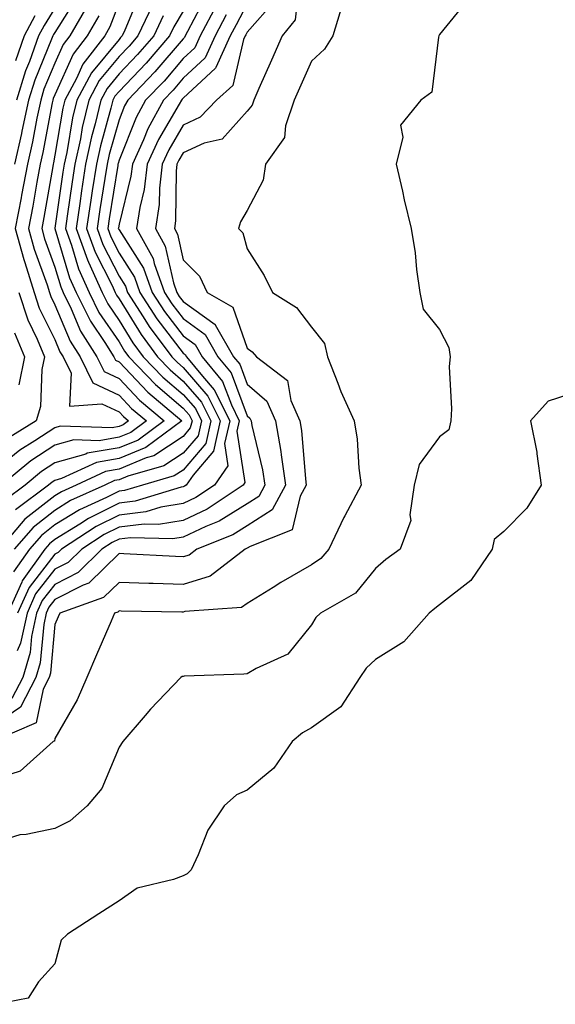
# Model space of a CAD drawing. Units: inches. Extents: x 1031843 to 1034483, y 7218698 to 7221338.
# Drawn here: x 1034033 to 1034116, y 7218991 to 7219144 of the extents above; entities that cross this region are included whole.
import ezdxf

# ---------------------------------------------------------------- set-up
doc = ezdxf.new("R2010")
doc.units = ezdxf.units.IN
doc.header["$MEASUREMENT"] = 0
doc.layers.add('Contour_10317218', color=7, linetype='Continuous', true_color=0xfe7e9f)

msp = doc.modelspace()

# ---------------------------------------------------------------- linework, layer by layer
at = {"layer": 'Contour_10317218'}
for points in [[(1034076.12, 7219149.99, 3031), (1034075.51, 7219144.46, 3031), (1034073.5, 7219141.92, 3031), (1034071.82, 7219138.15, 3031), (1034069.87, 7219133.74, 3031), (1034069.07, 7219131.92, 3031), (1034068.81, 7219131.16, 3031), (1034068.05, 7219130.22, 3031), (1034064.12, 7219125.85, 3031), (1034061.33, 7219125.2, 3031), (1034058.05, 7219123.7, 3031), (1034057.39, 7219122.58, 3031), (1034057.09, 7219121.92, 3031), (1034056.96, 7219120.83, 3031), (1034056.86, 7219113.11, 3031), (1034056.68, 7219111.92, 3031), (1034057.17, 7219111.04, 3031), (1034058.05, 7219107.04, 3031), (1034060.59, 7219104.46, 3031), (1034061.78, 7219101.92, 3031), (1034065.8, 7219099.67, 3031), (1034068.05, 7219093.27, 3031), (1034068.83, 7219092.7, 3031), (1034069.48, 7219091.92, 3031), (1034074.32, 7219088.19, 3031), (1034074.85, 7219085.12, 3031), (1034076.27, 7219081.92, 3031), (1034076.53, 7219080.4, 3031), (1034077.11, 7219072.86, 3031), (1034077.25, 7219071.92, 3031), (1034076.31, 7219070.18, 3031), (1034075.04, 7219064.93, 3031), (1034068.48, 7219062.35, 3031), (1034068.05, 7219062.08, 3031), (1034067.95, 7219062.02, 3031), (1034067.72, 7219061.92, 3031), (1034062.25, 7219057.72, 3031), (1034058.05, 7219056.41, 3031), (1034053.4, 7219056.57, 3031), (1034052.72, 7219056.59, 3031), (1034048.05, 7219056.74, 3031), (1034045.61, 7219054.36, 3031), (1034038.81, 7219051.92, 3031), (1034038.58, 7219051.39, 3031), (1034038.05, 7219050.2, 3031), (1034037.37, 7219042.6, 3031), (1034037.17, 7219041.92, 3031), (1034036.23, 7219040.1, 3031), (1034035.14, 7219034.83, 3031), (1034028.3, 7219031.92, 3031)], [(1034061.7, 7219148.27, 3026), (1034058.73, 7219142.6, 3026), (1034058.38, 7219141.92, 3026), (1034058.26, 7219141.71, 3026), (1034058.05, 7219141.49, 3026), (1034053.66, 7219136.31, 3026), (1034049.42, 7219131.92, 3026), (1034048.93, 7219131.04, 3026), (1034048.05, 7219128.83, 3026), (1034046.53, 7219123.44, 3026), (1034046.21, 7219121.92, 3026), (1034045.86, 7219119.73, 3026), (1034045.08, 7219114.89, 3026), (1034044.65, 7219111.92, 3026), (1034045.55, 7219109.42, 3026), (1034048.05, 7219104.46, 3026), (1034049.05, 7219102.92, 3026), (1034049.4, 7219101.92, 3026), (1034051.84, 7219098.13, 3026), (1034052.76, 7219096.63, 3026), (1034056.29, 7219091.92, 3026), (1034057.15, 7219091.02, 3026), (1034058.05, 7219090.26, 3026), (1034061.92, 7219085.79, 3026), (1034063.85, 7219081.92, 3026), (1034062.76, 7219077.21, 3026), (1034059.61, 7219073.48, 3026), (1034058.54, 7219071.92, 3026), (1034058.25, 7219071.72, 3026), (1034058.05, 7219071.63, 3026), (1034057.72, 7219071.59, 3026), (1034050.57, 7219069.4, 3026), (1034048.05, 7219069.09, 3026), (1034043.28, 7219066.69, 3026), (1034041.96, 7219065.83, 3026), (1034038.05, 7219063.42, 3026), (1034037.21, 7219062.76, 3026), (1034036.47, 7219061.92, 3026), (1034032.97, 7219057, 3026), (1034032.89, 7219056.76, 3026), (1034030.73, 7219051.92, 3026)], [(1034041.7, 7219148.27, 3018), (1034038.05, 7219142.47, 3018), (1034037.84, 7219142.13, 3018), (1034037.74, 7219141.92, 3018), (1034037.54, 7219141.41, 3018), (1034034.91, 7219135.06, 3018), (1034033.95, 7219131.92, 3018), (1034032.91, 7219127.06, 3018), (1034032.84, 7219126.71, 3018), (1034031.78, 7219121.92, 3018)], [(1034051.37, 7219148.6, 3022), (1034048.95, 7219142.82, 3022), (1034048.52, 7219141.92, 3022), (1034048.3, 7219141.67, 3022), (1034048.05, 7219141.39, 3022), (1034043.77, 7219136.2, 3022), (1034041.49, 7219131.92, 3022), (1034040.82, 7219129.15, 3022), (1034039.89, 7219123.76, 3022), (1034039.5, 7219121.92, 3022), (1034039.3, 7219120.67, 3022), (1034038.05, 7219111.94, 3022), (1034038.05, 7219111.92, 3022), (1034038.05, 7219111.9, 3022), (1034040.35, 7219104.22, 3022), (1034041.39, 7219101.92, 3022), (1034043.58, 7219097.45, 3022), (1034045.82, 7219094.15, 3022), (1034047.25, 7219091.92, 3022), (1034047.5, 7219091.37, 3022), (1034048.05, 7219091.12, 3022), (1034052.54, 7219086.41, 3022), (1034057.87, 7219081.92, 3022), (1034052.21, 7219077.76, 3022), (1034048.05, 7219076.04, 3022), (1034044.53, 7219075.44, 3022), (1034039.07, 7219072.94, 3022), (1034038.05, 7219072.64, 3022), (1034037.62, 7219072.35, 3022), (1034037.07, 7219071.92, 3022), (1034031.9, 7219068.07, 3022)], [(1034102.39, 7219147.58, 3033), (1034098.05, 7219142.15, 3033), (1034097.93, 7219141.92, 3033), (1034097.85, 7219141.72, 3033), (1034096.82, 7219133.15, 3033), (1034095.12, 7219131.92, 3033), (1034091.94, 7219128.03, 3033), (1034092.29, 7219126.16, 3033), (1034091.29, 7219121.92, 3033), (1034092.25, 7219117.72, 3033), (1034092.5, 7219116.37, 3033), (1034093.6, 7219111.92, 3033), (1034094.24, 7219108.11, 3033), (1034094.44, 7219105.53, 3033), (1034094.96, 7219101.92, 3033), (1034095.47, 7219099.34, 3033), (1034098.05, 7219096.14, 3033), (1034099.5, 7219093.37, 3033), (1034099.67, 7219091.92, 3033), (1034099.55, 7219090.42, 3033), (1034099.92, 7219083.8, 3033), (1034099.81, 7219081.92, 3033), (1034099.46, 7219080.51, 3033), (1034098.05, 7219079.42, 3033), (1034094.87, 7219075.1, 3033), (1034094.09, 7219071.92, 3033), (1034093.38, 7219067.25, 3033), (1034093.56, 7219066.41, 3033), (1034091.88, 7219061.92, 3033), (1034089.67, 7219060.3, 3033), (1034088.05, 7219058.89, 3033), (1034084.92, 7219055.05, 3033), (1034079.46, 7219051.92, 3033), (1034078.73, 7219051.24, 3033), (1034078.05, 7219050.12, 3033), (1034074.4, 7219045.57, 3033), (1034069.44, 7219043.31, 3033), (1034068.05, 7219042.49, 3033), (1034067.54, 7219042.43, 3033), (1034058.23, 7219042.1, 3033), (1034058.05, 7219042.08, 3033), (1034057.91, 7219042.06, 3033), (1034057.68, 7219041.92, 3033), (1034052.97, 7219037, 3033), (1034052.13, 7219036, 3033), (1034048.64, 7219031.92, 3033), (1034048.05, 7219031.04, 3033), (1034045.35, 7219024.62, 3033), (1034043.11, 7219021.92, 3033), (1034040.41, 7219019.56, 3033), (1034038.05, 7219018.37, 3033), (1034033.56, 7219017.43, 3033), (1034032.58, 7219017.39, 3033), (1034028.05, 7219016, 3033)], [(1034072.44, 7219147.53, 3030), (1034068.05, 7219142.51, 3030), (1034067.85, 7219142.12, 3030), (1034067.74, 7219141.92, 3030), (1034067.48, 7219141.35, 3030), (1034065.78, 7219134.19, 3030), (1034063.23, 7219131.92, 3030), (1034060.73, 7219129.24, 3030), (1034058.05, 7219128.03, 3030), (1034055.8, 7219124.17, 3030), (1034054.77, 7219121.92, 3030), (1034054.34, 7219118.21, 3030), (1034054.3, 7219115.67, 3030), (1034053.73, 7219111.92, 3030), (1034055.26, 7219109.13, 3030), (1034056.53, 7219103.44, 3030), (1034057.07, 7219101.92, 3030), (1034057.44, 7219101.31, 3030), (1034058.05, 7219100.55, 3030), (1034063.03, 7219096.94, 3030), (1034063.07, 7219096.9, 3030), (1034065.92, 7219091.92, 3030), (1034066.88, 7219090.75, 3030), (1034068.05, 7219087.62, 3030), (1034071.1, 7219084.97, 3030), (1034072.44, 7219081.92, 3030), (1034073.28, 7219077.15, 3030), (1034073.32, 7219076.65, 3030), (1034074.03, 7219071.92, 3030), (1034071.92, 7219068.05, 3030), (1034068.05, 7219065.53, 3030), (1034065.82, 7219064.15, 3030), (1034060.18, 7219061.92, 3030), (1034058.97, 7219061, 3030), (1034058.05, 7219060.71, 3030), (1034056.88, 7219060.75, 3030), (1034048.79, 7219061.18, 3030), (1034048.05, 7219061.22, 3030), (1034043.34, 7219056.63, 3030), (1034042.44, 7219056.31, 3030), (1034038.05, 7219054.07, 3030), (1034037.11, 7219052.86, 3030), (1034036.68, 7219051.92, 3030), (1034036.31, 7219050.18, 3030), (1034035.78, 7219044.19, 3030), (1034035.1, 7219041.92, 3030), (1034032.7, 7219037.27, 3030), (1034028.05, 7219034.15, 3030)], [(1034043.19, 7219146.78, 3019), (1034040.39, 7219141.92, 3019), (1034039.36, 7219140.61, 3019), (1034038.05, 7219137.68, 3019), (1034036.35, 7219133.62, 3019), (1034035.84, 7219131.92, 3019), (1034035.26, 7219129.13, 3019), (1034034.55, 7219125.42, 3019), (1034033.77, 7219121.92, 3019), (1034032.87, 7219117.1, 3019), (1034032.8, 7219116.67, 3019), (1034031.88, 7219111.92, 3019), (1034033.19, 7219107.06, 3019), (1034033.36, 7219106.61, 3019), (1034034.83, 7219101.92, 3019), (1034035.61, 7219099.48, 3019), (1034038.05, 7219094.58, 3019), (1034038.83, 7219092.7, 3019), (1034039.34, 7219091.92, 3019), (1034040.61, 7219089.36, 3019), (1034040.34, 7219084.21, 3019), (1034045.37, 7219084.6, 3019), (1034048.05, 7219083.33, 3019), (1034048.73, 7219082.6, 3019), (1034049.55, 7219081.92, 3019), (1034048.69, 7219081.28, 3019), (1034048.05, 7219081.02, 3019), (1034046.96, 7219080.83, 3019), (1034038.89, 7219081.08, 3019), (1034038.05, 7219080.85, 3019), (1034034.92, 7219078.8, 3019), (1034032.6, 7219077.37, 3019), (1034028.05, 7219073.74, 3019)], [(1034082.85, 7219146.72, 3032), (1034081.41, 7219141.92, 3032), (1034080.08, 7219139.89, 3032), (1034078.05, 7219138.01, 3032), (1034076.19, 7219133.78, 3032), (1034075.37, 7219131.92, 3032), (1034074.03, 7219127.9, 3032), (1034073.85, 7219126.12, 3032), (1034070.88, 7219121.92, 3032), (1034070.53, 7219119.44, 3032), (1034068.05, 7219114.73, 3032), (1034067, 7219112.97, 3032), (1034066.7, 7219111.92, 3032), (1034067.37, 7219111.24, 3032), (1034068.05, 7219108.76, 3032), (1034070.71, 7219104.58, 3032), (1034072, 7219101.92, 3032), (1034075.73, 7219099.6, 3032), (1034078.05, 7219096.53, 3032), (1034080.1, 7219093.97, 3032), (1034080.57, 7219091.92, 3032), (1034082.19, 7219087.78, 3032), (1034082.62, 7219086.49, 3032), (1034084.73, 7219081.92, 3032), (1034085.2, 7219079.07, 3032), (1034085.45, 7219074.52, 3032), (1034085.8, 7219071.92, 3032), (1034083.25, 7219067.12, 3032), (1034083.11, 7219066.86, 3032), (1034080.78, 7219061.92, 3032), (1034079.51, 7219060.46, 3032), (1034078.05, 7219059.48, 3032), (1034073.26, 7219056.71, 3032), (1034072.09, 7219055.96, 3032), (1034068.05, 7219053.44, 3032), (1034067.13, 7219052.84, 3032), (1034058.32, 7219052.19, 3032), (1034058.05, 7219052.12, 3032), (1034057.85, 7219052.12, 3032), (1034048.4, 7219052.27, 3032), (1034048.05, 7219052.29, 3032), (1034047.87, 7219052.1, 3032), (1034047.35, 7219051.92, 3032), (1034046.82, 7219050.69, 3032), (1034044.55, 7219045.42, 3032), (1034043.03, 7219041.92, 3032), (1034041.53, 7219038.44, 3032), (1034038.05, 7219032.41, 3032), (1034037.97, 7219032, 3032), (1034037.78, 7219031.92, 3032), (1034032.64, 7219027.33, 3032), (1034028.05, 7219025.83, 3032)], [(1034053.25, 7219146.72, 3023), (1034051, 7219141.92, 3023), (1034049.63, 7219140.34, 3023), (1034048.05, 7219138.7, 3023), (1034044.98, 7219134.99, 3023), (1034043.34, 7219131.92, 3023), (1034042.33, 7219127.64, 3023), (1034042.03, 7219125.9, 3023), (1034041.17, 7219121.92, 3023), (1034040.76, 7219119.21, 3023), (1034039.98, 7219113.85, 3023), (1034039.69, 7219111.92, 3023), (1034040.65, 7219109.32, 3023), (1034041.76, 7219105.63, 3023), (1034043.4, 7219101.92, 3023), (1034044.92, 7219098.8, 3023), (1034048.05, 7219094.24, 3023), (1034048.93, 7219092.8, 3023), (1034049.59, 7219091.92, 3023), (1034053.73, 7219087.6, 3023), (1034058.05, 7219083.91, 3023), (1034058.97, 7219082.84, 3023), (1034059.44, 7219081.92, 3023), (1034059.16, 7219080.81, 3023), (1034058.05, 7219079.48, 3023), (1034053.48, 7219076.49, 3023), (1034052.27, 7219076.14, 3023), (1034048.05, 7219074.38, 3023), (1034045.94, 7219074.03, 3023), (1034041.37, 7219071.92, 3023), (1034039.09, 7219070.88, 3023), (1034038.05, 7219070.24, 3023), (1034033.38, 7219066.59, 3023), (1034029.36, 7219061.92, 3023)], [(1034048.05, 7219147.12, 3021), (1034046.64, 7219143.33, 3021), (1034045.84, 7219141.92, 3021), (1034042.42, 7219137.55, 3021), (1034041.41, 7219135.28, 3021), (1034039.61, 7219131.92, 3021), (1034039.3, 7219130.67, 3021), (1034038.05, 7219123.35, 3021), (1034037.82, 7219122.15, 3021), (1034037.78, 7219121.92, 3021), (1034037.72, 7219121.59, 3021), (1034036.33, 7219113.64, 3021), (1034036, 7219111.92, 3021), (1034036.43, 7219110.3, 3021), (1034038.05, 7219105.87, 3021), (1034038.97, 7219102.84, 3021), (1034039.36, 7219101.92, 3021), (1034040.61, 7219099.36, 3021), (1034042.05, 7219095.92, 3021), (1034044.61, 7219091.92, 3021), (1034045.75, 7219089.62, 3021), (1034048.05, 7219088.52, 3021), (1034051.27, 7219085.14, 3021), (1034055.1, 7219081.92, 3021), (1034051.04, 7219078.93, 3021), (1034048.05, 7219077.7, 3021), (1034043.11, 7219076.86, 3021), (1034042.87, 7219076.74, 3021), (1034038.05, 7219075.38, 3021), (1034035.96, 7219074.01, 3021), (1034033.4, 7219071.92, 3021), (1034030.34, 7219069.63, 3021)], [(1034068.05, 7219146.92, 3029), (1034066.31, 7219143.66, 3029), (1034065.39, 7219141.92, 3029), (1034063.13, 7219137, 3029), (1034063.09, 7219136.88, 3029), (1034062.35, 7219136.22, 3029), (1034058.05, 7219132.23, 3029), (1034057.91, 7219132.06, 3029), (1034057.78, 7219131.92, 3029), (1034057.42, 7219131.3, 3029), (1034054.2, 7219125.77, 3029), (1034052.46, 7219121.92, 3029), (1034052, 7219117.97, 3029), (1034051.29, 7219115.16, 3029), (1034050.8, 7219111.92, 3029), (1034053.36, 7219107.23, 3029), (1034053.54, 7219106.43, 3029), (1034055.16, 7219101.92, 3029), (1034056.29, 7219100.16, 3029), (1034058.05, 7219097.86, 3029), (1034061.49, 7219095.36, 3029), (1034063.46, 7219091.92, 3029), (1034065.53, 7219089.4, 3029), (1034068.05, 7219082.68, 3029), (1034068.46, 7219082.33, 3029), (1034068.64, 7219081.92, 3029), (1034068.75, 7219081.22, 3029), (1034070.43, 7219074.3, 3029), (1034070.78, 7219071.92, 3029), (1034069.83, 7219070.14, 3029), (1034068.05, 7219068.99, 3029), (1034063.69, 7219066.28, 3029), (1034061.59, 7219065.46, 3029), (1034058.05, 7219063.8, 3029), (1034056.45, 7219063.52, 3029), (1034049.83, 7219063.7, 3029), (1034048.05, 7219063.48, 3029), (1034047.01, 7219062.96, 3029), (1034045.39, 7219061.92, 3029), (1034041.68, 7219058.29, 3029), (1034038.05, 7219056.41, 3029), (1034036.08, 7219053.89, 3029), (1034035.2, 7219051.92, 3029), (1034034.42, 7219048.29, 3029), (1034034.18, 7219045.79, 3029), (1034033.03, 7219041.92, 3029), (1034031.33, 7219038.64, 3029)], [(1034063.25, 7219146.72, 3027), (1034060.73, 7219141.92, 3027), (1034059.87, 7219140.1, 3027), (1034058.05, 7219138.4, 3027), (1034055.08, 7219134.89, 3027), (1034052.19, 7219131.92, 3027), (1034050.75, 7219129.22, 3027), (1034048.05, 7219122.55, 3027), (1034047.91, 7219122.06, 3027), (1034047.89, 7219121.92, 3027), (1034047.85, 7219121.72, 3027), (1034046.53, 7219113.44, 3027), (1034046.29, 7219111.92, 3027), (1034046.76, 7219110.63, 3027), (1034048.05, 7219108.07, 3027), (1034050.45, 7219104.32, 3027), (1034051.31, 7219101.92, 3027), (1034053.95, 7219097.82, 3027), (1034058.05, 7219092.49, 3027), (1034058.38, 7219092.25, 3027), (1034058.58, 7219091.92, 3027), (1034061.06, 7219088.91, 3027), (1034062.91, 7219086.78, 3027), (1034065.34, 7219081.92, 3027), (1034064.51, 7219078.38, 3027), (1034065.04, 7219074.93, 3027), (1034062.95, 7219071.92, 3027), (1034060.02, 7219069.95, 3027), (1034058.05, 7219069.03, 3027), (1034054.57, 7219068.44, 3027), (1034052.25, 7219067.72, 3027), (1034048.05, 7219067.23, 3027), (1034044.51, 7219065.46, 3027), (1034039.1, 7219061.92, 3027), (1034038.58, 7219061.39, 3027), (1034038.05, 7219061.14, 3027), (1034034.03, 7219055.94, 3027), (1034032.21, 7219051.92, 3027)], [(1034058.05, 7219145.79, 3025), (1034056.6, 7219143.37, 3025), (1034055.92, 7219141.92, 3025), (1034052.29, 7219137.68, 3025), (1034048.05, 7219133.29, 3025), (1034047.42, 7219132.55, 3025), (1034047.09, 7219131.92, 3025), (1034046.8, 7219130.67, 3025), (1034045.16, 7219124.81, 3025), (1034044.53, 7219121.92, 3025), (1034043.89, 7219117.76, 3025), (1034043.66, 7219116.31, 3025), (1034042.99, 7219111.92, 3025), (1034044.34, 7219108.21, 3025), (1034046.96, 7219103.01, 3025), (1034047.44, 7219101.92, 3025), (1034047.64, 7219101.51, 3025), (1034048.05, 7219100.92, 3025), (1034051.49, 7219095.36, 3025), (1034054.07, 7219091.92, 3025), (1034056.02, 7219089.89, 3025), (1034058.05, 7219088.13, 3025), (1034060.94, 7219084.81, 3025), (1034062.39, 7219081.92, 3025), (1034061.57, 7219078.4, 3025), (1034058.05, 7219074.24, 3025), (1034056.64, 7219073.33, 3025), (1034051.72, 7219071.92, 3025), (1034048.91, 7219071.06, 3025), (1034048.05, 7219070.96, 3025), (1034046.12, 7219069.99, 3025), (1034041.9, 7219068.07, 3025), (1034038.05, 7219065.71, 3025), (1034035.94, 7219064.03, 3025), (1034034.1, 7219061.92, 3025), (1034031.59, 7219058.38, 3025)], [(1034038.05, 7219146.24, 3017), (1034036.39, 7219143.58, 3017), (1034035.51, 7219141.92, 3017), (1034034.07, 7219137.94, 3017), (1034033.46, 7219136.51, 3017), (1034032.05, 7219131.92, 3017)], [(1034064.77, 7219145.2, 3028), (1034063.05, 7219141.92, 3028), (1034061.47, 7219138.5, 3028), (1034058.05, 7219135.32, 3028), (1034056.49, 7219133.48, 3028), (1034054.98, 7219131.92, 3028), (1034052.54, 7219127.43, 3028), (1034051.86, 7219125.73, 3028), (1034050.14, 7219121.92, 3028), (1034049.92, 7219120.05, 3028), (1034048.05, 7219112.6, 3028), (1034047.95, 7219112.02, 3028), (1034047.93, 7219111.92, 3028), (1034048.05, 7219111.69, 3028), (1034051.88, 7219105.75, 3028), (1034053.23, 7219101.92, 3028), (1034055.12, 7219098.99, 3028), (1034058.05, 7219095.18, 3028), (1034059.94, 7219093.81, 3028), (1034061.02, 7219091.92, 3028), (1034064.2, 7219088.07, 3028), (1034065.57, 7219084.4, 3028), (1034066.8, 7219081.92, 3028), (1034066.43, 7219080.3, 3028), (1034067.66, 7219072.31, 3028), (1034067.39, 7219071.92, 3028), (1034061.8, 7219068.17, 3028), (1034058.05, 7219066.41, 3028), (1034054.2, 7219065.77, 3028), (1034051.96, 7219065.83, 3028), (1034048.05, 7219065.36, 3028), (1034045.76, 7219064.21, 3028), (1034042.25, 7219061.92, 3028), (1034040.12, 7219059.85, 3028), (1034038.05, 7219058.78, 3028), (1034035.04, 7219054.93, 3028), (1034033.71, 7219051.92, 3028), (1034032.7, 7219047.27, 3028), (1034032.19, 7219046.06, 3028)], [(1034044.91, 7219145.06, 3020), (1034043.11, 7219141.92, 3020), (1034040.9, 7219139.07, 3020), (1034038.05, 7219132.76, 3020), (1034037.8, 7219132.17, 3020), (1034037.74, 7219131.92, 3020), (1034037.64, 7219131.51, 3020), (1034036.19, 7219123.78, 3020), (1034035.78, 7219121.92, 3020), (1034035.26, 7219119.13, 3020), (1034034.59, 7219115.38, 3020), (1034033.93, 7219111.92, 3020), (1034034.81, 7219108.68, 3020), (1034036.84, 7219103.13, 3020), (1034037.21, 7219101.92, 3020), (1034037.42, 7219101.3, 3020), (1034038.05, 7219100.03, 3020), (1034040.45, 7219094.32, 3020), (1034041.98, 7219091.92, 3020), (1034043.99, 7219087.86, 3020), (1034048.05, 7219085.92, 3020), (1034050, 7219083.87, 3020), (1034052.33, 7219081.92, 3020), (1034049.87, 7219080.1, 3020), (1034048.05, 7219079.36, 3020), (1034044.96, 7219078.83, 3020), (1034041.02, 7219078.95, 3020), (1034038.05, 7219078.11, 3020), (1034034.3, 7219075.67, 3020), (1034029.71, 7219071.92, 3020)], [(1034054.92, 7219145.05, 3024), (1034053.46, 7219141.92, 3024), (1034050.96, 7219139.01, 3024), (1034048.05, 7219136, 3024), (1034046.21, 7219133.76, 3024), (1034045.22, 7219131.92, 3024), (1034044.34, 7219128.21, 3024), (1034043.77, 7219126.2, 3024), (1034042.85, 7219121.92, 3024), (1034042.21, 7219117.76, 3024), (1034041.94, 7219115.81, 3024), (1034041.35, 7219111.92, 3024), (1034043.13, 7219107, 3024), (1034043.3, 7219106.67, 3024), (1034045.43, 7219101.92, 3024), (1034046.29, 7219100.16, 3024), (1034048.05, 7219097.58, 3024), (1034050.22, 7219094.09, 3024), (1034051.82, 7219091.92, 3024), (1034054.87, 7219088.74, 3024), (1034058.05, 7219086.02, 3024), (1034059.96, 7219083.83, 3024), (1034060.9, 7219081.92, 3024), (1034060.37, 7219079.6, 3024), (1034058.05, 7219076.86, 3024), (1034055.06, 7219074.91, 3024), (1034049.42, 7219073.29, 3024), (1034048.05, 7219072.72, 3024), (1034047.37, 7219072.6, 3024), (1034045.86, 7219071.92, 3024), (1034040.49, 7219069.48, 3024), (1034038.05, 7219067.97, 3024), (1034034.67, 7219065.3, 3024), (1034031.72, 7219061.92, 3024)], [(1034034.92, 7219145.05, 3016), (1034033.28, 7219141.92, 3016), (1034031.9, 7219138.07, 3016)], [(1034032.44, 7219101.92, 3018), (1034033.81, 7219097.68, 3018), (1034035.3, 7219094.67, 3018), (1034036.45, 7219091.92, 3018), (1034036.04, 7219089.91, 3018), (1034035.82, 7219084.15, 3018), (1034035.12, 7219081.92, 3018), (1034030.76, 7219079.21, 3018)], [(1034031.76, 7219095.63, 3017), (1034033.32, 7219091.92, 3017), (1034032.42, 7219087.55, 3017)], [(1034118.05, 7219085.98, 3034), (1034114.98, 7219084.99, 3034), (1034112.21, 7219081.92, 3034), (1034113.19, 7219077.06, 3034), (1034113.19, 7219076.78, 3034), (1034113.87, 7219071.92, 3034), (1034111.64, 7219068.33, 3034), (1034108.05, 7219064.67, 3034), (1034106.57, 7219063.4, 3034), (1034106.25, 7219061.92, 3034), (1034102.93, 7219057.04, 3034), (1034098.05, 7219053.25, 3034), (1034097.29, 7219052.68, 3034), (1034096.43, 7219051.92, 3034), (1034092.48, 7219047.49, 3034), (1034088.05, 7219044.73, 3034), (1034086.6, 7219043.37, 3034), (1034085.63, 7219041.92, 3034), (1034082.62, 7219037.35, 3034), (1034078.05, 7219034.07, 3034), (1034076.66, 7219033.31, 3034), (1034075.04, 7219031.92, 3034), (1034072.19, 7219027.78, 3034), (1034068.05, 7219024.36, 3034), (1034066.37, 7219023.6, 3034), (1034064.44, 7219021.92, 3034), (1034061.88, 7219018.09, 3034), (1034060.39, 7219014.26, 3034), (1034059.28, 7219011.92, 3034), (1034058.67, 7219011.3, 3034), (1034058.05, 7219011, 3034), (1034056.53, 7219010.4, 3034), (1034050.9, 7219009.07, 3034), (1034048.05, 7219007.08, 3034), (1034044.91, 7219005.06, 3034), (1034040.02, 7219001.92, 3034), (1034039.01, 7219000.96, 3034), (1034038.05, 7218997.29, 3034), (1034035.49, 7218994.48, 3034), (1034033.89, 7218991.92, 3034), (1034029.01, 7218990.96, 3034)]]:
    msp.add_polyline3d(points, dxfattribs=at)

doc.saveas('drawing.dxf')
